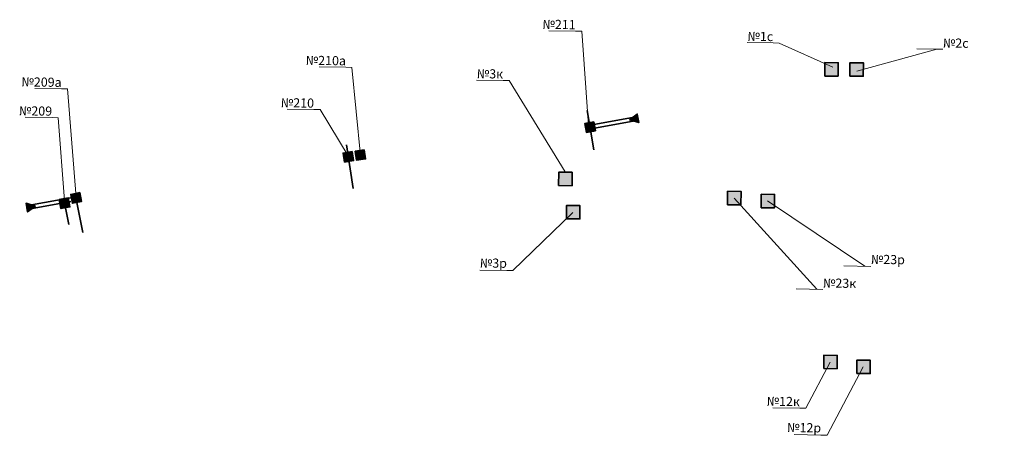
# Model space of a CAD drawing. Units: metres. Extents: x 4244469 to 4246226, y 887072 to 888772.
# Drawn here: x 4246064 to 4246226, y 888704 to 888772 of the extents above; entities that cross this region are included whole.
import ezdxf
from ezdxf import colors
from ezdxf.entities.mleader import LeaderData, LeaderLine
from ezdxf.math import Vec2, Vec3

# ---------------------------------------------------------------- set-up
doc = ezdxf.new("R2010")
doc.units = ezdxf.units.M
doc.linetypes.add('CONTI', pattern=[0])
doc.layers.add('Опоры КС проект', color=230, linetype='Continuous', lineweight=35)
doc.layers.add('Опоры проект', color=160, linetype='Continuous', lineweight=35)
doc.styles.add('ARIALCYR', font='arial.ttf', dxfattribs={"height": 1})

# ---------------------------------------------------------------- blocks, each defined once
blk = doc.blocks.new('опора кс')
at = {"layer": 'Опоры КС проект'}
h = blk.add_hatch(color=256, dxfattribs=at)
h.dxf.hatch_style = 1
h.paths.add_polyline_path([(-2.657686632242985, -3.487348816008307), (-1.965951332822442, -2.15637087658979), (-0.6349733932875097, -2.848106176010333), (-1.326708692708053, -4.179084115545265)])
for points in [[(0, 0), (-1.300462363054976, -2.502238526358269)], [(-2.657686632242985, -3.487348816008307), (-1.965951332822442, -2.15637087658979), (-0.6349733932875097, -2.848106176010333), (-1.326708692708053, -4.179084115545265), (-2.657686632242985, -3.487348816008307)]]:
    blk.add_lwpolyline(points, dxfattribs=at)
blk = doc.blocks.new('_None')
blk = doc.blocks.new('анкер')
at = {"layer": 'Опоры КС проект'}
h = blk.add_hatch(color=256, dxfattribs=at)
h.dxf.hatch_style = 1
h.paths.add_polyline_path([(-1.60434764623642, -0.1344196095596999), (0, 0), (-0.5342033706838265, -1.337245960603468)])
for points in [[(-7.169201625976712, 1.765577792190015), (-1.15845419827383, -0.6355972531018779)], [(-6.946616882574745, 2.322763606789522), (-0.9358694548718631, -0.07841143850237131)], [(-1.60434764623642, -0.1344196095596999), (0, 0), (-0.5342033706838265, -1.337245960603468), (-1.60434764623642, -0.1344196095596999)]]:
    blk.add_lwpolyline(points, dxfattribs=at)
blk = doc.blocks.new('Опоры КС2')
at = {"layer": 'Опоры КС проект'}
h = blk.add_hatch(color=256, dxfattribs=at)
h.dxf.hatch_style = 1
h.paths.add_polyline_path([(-0.4927653875201941, 6.544174094684422), (-0.2099555162712932, 5.071144380490296), (-1.682985230349004, 4.788334507727996), (-1.965795104391873, 6.261364222038537)])
for points in [[(-0.4927653875201941, 6.544174094684422), (-0.2099555162712932, 5.071144380490296), (-1.682985230349004, 4.788334507727996), (-1.965795104391873, 6.261364222038537), (-0.4927653875201941, 6.544174094684422)], [(0, 0), (-0.9464703723788261, 4.929739444167353)]]:
    blk.add_lwpolyline(points, dxfattribs=at)
blk = doc.blocks.new('опоры КС 3')
at = {"layer": 'Опоры КС проект'}
h = blk.add_hatch(color=256, dxfattribs=at)
h.dxf.hatch_style = 1
h.paths.add_polyline_path([(0.6472806679084897, 0.7169970757095143), (0.8782450230792165, -0.7650465896585956), (-0.6037986427545547, -0.9960109458770603), (-0.8347630007192492, 0.4860327197238803)])
for points in [[(0.8331957869231701, -5.346420349786058), (-0.2815921772271395, 1.806910413550213)], [(0.6472806679084897, 0.7169970757095143), (0.8782450230792165, -0.7650465896585956), (-0.6037986427545547, -0.9960109458770603), (-0.8347630007192492, 0.4860327197238803), (0.6472806679084897, 0.7169970757095143)]]:
    blk.add_lwpolyline(points, dxfattribs=at)
blk = doc.blocks.new('опоры')
at = {"layer": 'Опоры КС проект'}
h = blk.add_hatch(color=256, dxfattribs=at)
h.dxf.hatch_style = 1
h.paths.add_polyline_path([(1.047475185245275, -0.1664173013996333), (0.1664173016324639, 1.047475185245275), (-1.047475185245275, 0.1664173013996333), (-0.1664173016324639, -1.04747518512886)])
blk.add_lwpolyline([(1.047475185245275, -0.1664173013996333), (0.1664173016324639, 1.047475185245275), (-1.047475185245275, 0.1664173013996333), (-0.1664173016324639, -1.04747518512886)], close=True, dxfattribs=at)
blk = doc.blocks.new('опора вл')
at = {"layer": 'Опоры проект'}
h = blk.add_hatch(color=256, dxfattribs=at)
h.dxf.hatch_style = 1
h.paths.add_polyline_path([(0.01806376129388809, -2.19992583966814), (2.217989599332213, -2.181862079538405), (2.19992583990097, 0.01806376059539616), (0, 0)])
at = {"layer": 'Опоры проект', "flags": 128}
blk.add_lwpolyline([(0.01806376129388809, -2.19992583966814), (2.217989599332213, -2.181862079538405), (2.19992583990097, 0.01806376059539616), (0, 0)], close=True, dxfattribs=at)

msp = doc.modelspace()

# ---------------------------------------------------------------- hatches: boundary and pattern name
at = {"layer": 'Опоры КС проект'}
h = msp.add_hatch(color=256, dxfattribs=at)
h.dxf.hatch_style = 1
h.paths.add_polyline_path([(4246158.572216197, 888755.5438312379), (4246158.822465574, 888754.0649217708), (4246157.343556108, 888753.8146723931), (4246157.093306731, 888755.2935818606)])

# ---------------------------------------------------------------- linework, layer by layer
at = {"layer": 'Опоры КС проект', "elevation": 298.9792000510812}
for points in [[(4246158.586846254, 888750.9622593545), (4246157.495758967, 888757.4103046322)], [(4246158.572216197, 888755.5438312379), (4246158.822465574, 888754.0649217708), (4246157.343556108, 888753.8146723931), (4246157.093306731, 888755.2935818606), (4246158.572216197, 888755.5438312379)]]:
    msp.add_lwpolyline(points, dxfattribs=at)

# ---------------------------------------------------------------- block references
at = {"layer": 'Опоры КС проект'}
for name, p, xscale, yscale, zscale, rotation in [('анкер', (4246165.691674928, 888756.8255320524, 350), 0.9999551019946592, 0.9999551019946592, 0.9999551019946592, 32.0652415557465), ('опора кс', (4246072.386543566, 888738.6675556238, 350), 0.9997090989480918, 0.9997090989480918, 0.9997090989480918, 218.3298646565669)]:
    msp.add_blockref(name, p, dxfattribs=dict(at, xscale=xscale, yscale=yscale, zscale=zscale, rotation=rotation))
for name, p in [('опоры КС 3', (4246118.257847562, 888749.9368392377, 350)), ('Опоры КС2', (4246074.685378795, 888737.3704833464, 350))]:
    msp.add_blockref(name, p, dxfattribs=at)
for name, p, rotation in [('опоры', (4246120.259942853, 888750.0777180063, 350), 62.88522725742956), ('анкер', (4246065.637904976, 888740.748310278, 350.0000305553202), 212.0071151158199)]:
    msp.add_blockref(name, p, dxfattribs=dict(at, rotation=rotation))
at = {"layer": 'Опоры проект', "rotation": 359.13514864}
for p in [(4246196.475116994, 888765.2604911404, 298.5729002413962), (4246200.603265613, 888765.2458650378, 298.5728944182621), (4246152.811838186, 888747.2707011527, 298.8801921466152), (4246180.530552631, 888744.1321161303, 14.4528529549612), (4246186.03719475, 888743.6450638195, -51.42713044652174), (4246154.09235508, 888741.8113869237, -65.40063855208598), (4246196.31386636, 888717.2084718785, 298.5730565659948), (4246201.745819441, 888716.4068859669, 298.573089962681)]:
    msp.add_blockref('опора вл', p, dxfattribs=at)

# ---------------------------------------------------------------- leaders
at = {"layer": 'Опоры КС проект', "color": 18, "true_color": 0x000000}
ml = msp.add_multileader_mtext('Standard', dxfattribs=at)
ml.set_content('{\\fArial|b0|i1|c204|p34;№211}', color=(0, 0, 0), style='ARIALCYR')
ml.set_leader_properties(linetype='CONTI', lineweight=18)
ml.set_arrow_properties(name='NONE')
ml.build(insert=Vec2(0, 0))
ml.multileader.update_dxf_attribs({"text_left_attachment_type": 5, "text_right_attachment_type": 5, "dogleg_length": 2, "arrow_head_size": 1})
ctx = ml.context
ctx.base_point, ctx.char_height, ctx.arrow_head_size, ctx.landing_gap_size, ctx.plane_origin, ctx.plane_x_axis, ctx.plane_y_axis = Vec3(4246150.061302243, 888770.5212227), 1.5, 1, 0, Vec3(4246099.491881018, 888844.5398455693), Vec3(0.9998860801409547, -0.01509393058008337), Vec3(0.01509393058008337, 0.9998860801409547)
ctx.left_attachment, ctx.right_attachment, ctx.text_align_type = 5, 5, 2
notes = []
notes.append((ctx, [(0, (1, 1, 0), (4246156.572497647, 888770.4229319714), (-0.9998860801409547, 0.01509393058008337), 1, [(0, [(4246157.703040198, 888754.9621272006)], 0, [])])]))
ctx.mtext.insert, ctx.mtext.text_direction, ctx.mtext.rotation, ctx.mtext.width, ctx.mtext.defined_height, ctx.mtext.alignment, ctx.mtext.flow_direction = Vec3(4246155.599873306, 888772.2439593009), Vec3(0.9998860801409547, -0.01509393058008337), 6.268090803407236, 4.366775357164443, 3.934224239725531, 3, 5
ml = msp.add_multileader_mtext('Standard', dxfattribs=at)
ml.set_content('{\\fArial|b0|i1|c204|p34;№210а}', color=(0, 0, 0), style='ARIALCYR')
ml.set_leader_properties(linetype='CONTI', lineweight=18)
ml.set_arrow_properties(name='NONE')
ml.build(insert=Vec2(0, 0))
ml.multileader.update_dxf_attribs({"text_left_attachment_type": 5, "text_right_attachment_type": 5, "dogleg_length": 2, "arrow_head_size": 1})
ctx = ml.context
ctx.base_point, ctx.char_height, ctx.arrow_head_size, ctx.landing_gap_size, ctx.plane_origin, ctx.plane_x_axis, ctx.plane_y_axis = Vec3(4246111.10123077, 888764.6078037432), 1.5, 1, 0, Vec3(4246061.795308155, 888838.6073532794), Vec3(0.9998860801409547, -0.01509393058008337), Vec3(0.01509393058008337, 0.9998860801409547)
ctx.left_attachment, ctx.right_attachment, ctx.text_align_type = 5, 5, 2
notes.append((ctx, [(0, (1, 1, 0), (4246118.875924786, 888764.4904396815), (-0.9998860801409547, 0.01509393058008337), 1, [(0, [(4246120.267795641, 888750.0273285215)], 0, [])])]))
ctx.mtext.insert, ctx.mtext.text_direction, ctx.mtext.rotation, ctx.mtext.width, ctx.mtext.defined_height, ctx.mtext.alignment, ctx.mtext.flow_direction = Vec3(4246117.903300445, 888766.311467011), Vec3(0.9998860801409547, -0.01509393058008337), 6.268090803407236, 4.366775357164443, 3.934224239725531, 3, 5
ml = msp.add_multileader_mtext('Standard', dxfattribs=at)
ml.set_content('{\\fArial|b0|i1|c204|p34;№209а}', color=(0, 0, 0), style='ARIALCYR')
ml.set_leader_properties(linetype='CONTI', lineweight=18)
ml.set_arrow_properties(name='NONE')
ml.build(insert=Vec2(0, 0))
ml.multileader.update_dxf_attribs({"text_left_attachment_type": 5, "text_right_attachment_type": 5, "dogleg_length": 2, "arrow_head_size": 1})
ctx = ml.context
ctx.base_point, ctx.char_height, ctx.arrow_head_size, ctx.landing_gap_size, ctx.plane_origin, ctx.plane_x_axis, ctx.plane_y_axis = Vec3(4246064.436327429, 888761.067085051), 1.5, 1, 0, Vec3(4246015.690444267, 888830.6414378772), Vec3(0.9998860801409547, -0.01509393058008337), Vec3(0.01509393058008337, 0.9998860801409547)
ctx.left_attachment, ctx.right_attachment, ctx.text_align_type = 5, 5, 2
notes.append((ctx, [(0, (1, 1, 0), (4246072.211021445, 888760.9497209892), (-0.9998860801409547, 0.01509393058008337), 1, [(0, [(4246073.63244056, 888743.115519695)], 0, [])])]))
ctx.mtext.insert, ctx.mtext.text_direction, ctx.mtext.rotation, ctx.mtext.width, ctx.mtext.defined_height, ctx.mtext.alignment, ctx.mtext.flow_direction = Vec3(4246071.238397104, 888762.7707483188), Vec3(0.9998860801409547, -0.01509393058008337), 6.268090803407236, 4.366775357164443, 3.934224239725531, 3, 5
ml = msp.add_multileader_mtext('Standard', dxfattribs=at)
ml.set_content('{\\fArial|b0|i1|c204|p34;№210}', color=(0, 0, 0), style='ARIALCYR')
ml.set_leader_properties(linetype='CONTI', lineweight=18)
ml.set_arrow_properties(name='NONE')
ml.build(insert=Vec2(0, 0))
ml.multileader.update_dxf_attribs({"text_left_attachment_type": 5, "text_right_attachment_type": 5, "dogleg_length": 2, "arrow_head_size": 1})
ctx = ml.context
ctx.base_point, ctx.char_height, ctx.arrow_head_size, ctx.landing_gap_size, ctx.plane_origin, ctx.plane_x_axis, ctx.plane_y_axis = Vec3(4246106.939080498, 888757.6449983307), 1.5, 1, 0, Vec3(4246059.627694933, 888838.1003727664), Vec3(0.9998860801409547, -0.01509393058008337), Vec3(0.01509393058008337, 0.9998860801409547)
ctx.left_attachment, ctx.right_attachment, ctx.text_align_type = 5, 5, 2
notes.append((ctx, [(0, (1, 1, 0), (4246113.630337244, 888757.543989459), (-0.9998860801409547, 0.01509393058008337), 1, [(0, [(4246118.257847562, 888749.9368392377)], 0, [])])]))
ctx.mtext.insert, ctx.mtext.text_direction, ctx.mtext.rotation, ctx.mtext.width, ctx.mtext.defined_height, ctx.mtext.alignment, ctx.mtext.flow_direction = Vec3(4246112.657712903, 888759.3650167886), Vec3(0.9998860801409547, -0.01509393058008337), 6.268090803407236, 4.366775357164443, 3.934224239725531, 3, 5
ml = msp.add_multileader_mtext('Standard', dxfattribs=at)
ml.set_content('{\\fArial|b0|i1|c204|p34;№209}', color=(0, 0, 0), style='ARIALCYR')
ml.set_leader_properties(linetype='CONTI', lineweight=18)
ml.set_arrow_properties(name='NONE')
ml.build(insert=Vec2(0, 0))
ml.multileader.update_dxf_attribs({"text_left_attachment_type": 5, "text_right_attachment_type": 5, "dogleg_length": 2, "arrow_head_size": 1})
ctx = ml.context
ctx.base_point, ctx.char_height, ctx.arrow_head_size, ctx.landing_gap_size, ctx.plane_origin, ctx.plane_x_axis, ctx.plane_y_axis = Vec3(4246063.985065758, 888756.3189536696), 1.5, 1, 0, Vec3(4246013.566036675, 888830.3353062716), Vec3(0.9998860801409547, -0.01509393058008337), Vec3(0.01509393058008337, 0.9998860801409547)
ctx.left_attachment, ctx.right_attachment, ctx.text_align_type = 5, 5, 2
notes.append((ctx, [(0, (1, 1, 0), (4246070.646653306, 888756.2183926738), (-0.9998860801409547, 0.01509393058008337), 1, [(0, [(4246071.707953601, 888742.633774423)], 0, [])])]))
ctx.mtext.insert, ctx.mtext.text_direction, ctx.mtext.rotation, ctx.mtext.width, ctx.mtext.defined_height, ctx.mtext.alignment, ctx.mtext.flow_direction = Vec3(4246069.674028965, 888758.0394200033), Vec3(0.9998860801409547, -0.01509393058008337), 6.268090803407236, 4.366775357164443, 3.934224239725531, 3, 5
at = {"layer": 'Опоры проект', "color": 18, "true_color": 0x000000}
ml = msp.add_multileader_mtext('Standard', dxfattribs=at)
ml.set_content('{\\fArial|b0|i1|c204|p34;№1с}', color=(0, 0, 0), style='ARIALCYR')
ml.set_leader_properties(linetype='CONTI', lineweight=18)
ml.set_arrow_properties(name='NONE')
ml.build(insert=Vec2(0, 0))
ml.multileader.update_dxf_attribs({"text_left_attachment_type": 5, "text_right_attachment_type": 5, "dogleg_length": 2, "arrow_head_size": 1})
ctx = ml.context
ctx.base_point, ctx.char_height, ctx.arrow_head_size, ctx.landing_gap_size, ctx.plane_origin, ctx.plane_x_axis, ctx.plane_y_axis = Vec3(4246183.579100722, 888768.5545289891), 1.5, 1, 0, Vec3(4246151.647774592, 888840.8390568007), Vec3(0.9998860801409547, -0.01509393058008337), Vec3(0.01509393058008337, 0.9998860801409547)
ctx.left_attachment, ctx.right_attachment, ctx.text_align_type = 5, 5, 2
notes.append((ctx, [(0, (1, 1, 0), (4246188.990489644, 888768.4728405545), (-0.9998860801409547, 0.01509393058008337), 1, [(0, [(4246197.803522276, 888764.5034507925)], 0, [])])]))
ctx.mtext.insert, ctx.mtext.text_direction, ctx.mtext.rotation, ctx.mtext.width, ctx.mtext.defined_height, ctx.mtext.alignment, ctx.mtext.flow_direction = Vec3(4246188.017865303, 888770.2938678841), Vec3(0.9998860801409547, -0.01509393058008337), 6.268090803407236, 10.07209331053309, 3.934224239725531, 3, 5
ml = msp.add_multileader_mtext('Standard', dxfattribs=at)
ml.set_content('{\\fArial|b0|i1|c204|p34;№2с}', color=(0, 0, 0), style='ARIALCYR')
ml.set_leader_properties(linetype='CONTI', lineweight=18)
ml.set_arrow_properties(name='NONE')
ml.build(insert=Vec2(0, 0))
ml.multileader.update_dxf_attribs({"text_left_attachment_type": 5, "text_right_attachment_type": 5, "dogleg_length": 2, "arrow_head_size": 1})
ctx = ml.context
ctx.base_point, ctx.char_height, ctx.arrow_head_size, ctx.landing_gap_size, ctx.plane_origin, ctx.plane_x_axis, ctx.plane_y_axis = Vec3(4246215.83732557, 888767.4497670769), 1.5, 1, 0, Vec3(4246184.951607998, 888840.6178297739), Vec3(0.9998860801409547, -0.01509393058008337), Vec3(0.01509393058008337, 0.9998860801409547)
ctx.left_attachment, ctx.right_attachment = 5, 5
notes.append((ctx, [(1, (1, 1, 0), (4246214.83743949, 888767.4648610074), (0.9998860801409547, -0.01509393058008337), 1, [(0, [(4246201.724890358, 888763.8740023726)], 0, [])])]))
ctx.mtext.insert, ctx.mtext.text_direction, ctx.mtext.rotation, ctx.mtext.width, ctx.mtext.defined_height, ctx.mtext.flow_direction = Vec3(4246215.864587309, 888769.2557004759), Vec3(0.9998860801409547, -0.01509393058008337), 6.268090803407236, 10.07209331053309, 3.934224239725531, 5
ml = msp.add_multileader_mtext('Standard', dxfattribs=at)
ml.set_content('{\\fArial|b0|i1|c204|p34;№3к}', color=(0, 0, 0), style='ARIALCYR')
ml.set_leader_properties(linetype='CONTI', lineweight=18)
ml.set_arrow_properties(name='NONE')
ml.build(insert=Vec2(0, 0))
ml.multileader.update_dxf_attribs({"text_left_attachment_type": 5, "text_right_attachment_type": 5, "dogleg_length": 2, "arrow_head_size": 1})
ctx = ml.context
ctx.base_point, ctx.char_height, ctx.arrow_head_size, ctx.landing_gap_size, ctx.plane_origin, ctx.plane_x_axis, ctx.plane_y_axis = Vec3(4246139.233637834, 888762.405582129), 1.5, 1, 0, Vec3(4246077.166273213, 888823.0173019953), Vec3(0.9998860801409547, -0.01509393058008337), Vec3(0.01509393058008337, 0.9998860801409547)
ctx.left_attachment, ctx.right_attachment, ctx.text_align_type = 5, 5, 2
notes.append((ctx, [(0, (1, 1, 0), (4246144.664465195, 888762.3236002586), (-0.9998860801409547, 0.01509393058008337), 1, [(0, [(4246153.843259683, 888747.3526795888)], 0, [])])]))
ctx.mtext.insert, ctx.mtext.text_direction, ctx.mtext.rotation, ctx.mtext.width, ctx.mtext.defined_height, ctx.mtext.alignment, ctx.mtext.flow_direction = Vec3(4246143.691840854, 888764.1446275881), Vec3(0.9998860801409547, -0.01509393058008337), 6.268090803407236, 4.366775357164443, 3.934224239725531, 3, 5
ml = msp.add_multileader_mtext('Standard', dxfattribs=at)
ml.set_content('{\\fArial|b0|i1|c204|p34;№23к}', color=(0, 0, 0), style='ARIALCYR')
ml.set_leader_properties(linetype='CONTI', lineweight=18)
ml.set_arrow_properties(name='NONE')
ml.build(insert=Vec2(0, 0))
ml.multileader.update_dxf_attribs({"text_left_attachment_type": 5, "text_right_attachment_type": 5, "dogleg_length": 2, "arrow_head_size": 1})
ctx = ml.context
ctx.base_point, ctx.char_height, ctx.arrow_head_size, ctx.landing_gap_size, ctx.plane_origin, ctx.plane_x_axis, ctx.plane_y_axis = Vec3(4246196.159785684, 888728.0270439867), 1.5, 1, 0, Vec3(4246132.927506739, 888797.643037724), Vec3(0.9998860801409547, -0.01509393058008337), Vec3(0.01509393058008337, 0.9998860801409547)
ctx.left_attachment, ctx.right_attachment = 5, 5
notes.append((ctx, [(1, (1, 1, 0), (4246195.159899605, 888728.0421379172), (0.9998860801409547, -0.01509393058008337), 1, [(0, [(4246181.601479385, 888742.9921563433)], 0, [])])]))
ctx.mtext.insert, ctx.mtext.text_direction, ctx.mtext.rotation, ctx.mtext.width, ctx.mtext.defined_height, ctx.mtext.flow_direction = Vec3(4246196.187047423, 888729.8329773857), Vec3(0.9998860801409547, -0.01509393058008337), 6.268090803407236, 4.366775357164443, 3.934224239725531, 5
ml = msp.add_multileader_mtext('Standard', dxfattribs=at)
ml.set_content('{\\fArial|b0|i1|c204|p34;№23р}', color=(0, 0, 0), style='ARIALCYR')
ml.set_leader_properties(linetype='CONTI', lineweight=18)
ml.set_arrow_properties(name='NONE')
ml.build(insert=Vec2(0, 0))
ml.multileader.update_dxf_attribs({"text_left_attachment_type": 5, "text_right_attachment_type": 5, "dogleg_length": 2, "arrow_head_size": 1})
ctx = ml.context
ctx.base_point, ctx.char_height, ctx.arrow_head_size, ctx.landing_gap_size, ctx.plane_origin, ctx.plane_x_axis, ctx.plane_y_axis = Vec3(4246204.020135914, 888731.8053232478), 1.5, 1, 0, Vec3(4246137.745474694, 888802.9442267757), Vec3(0.9998860801409547, -0.01509393058008337), Vec3(0.01509393058008337, 0.9998860801409547)
ctx.left_attachment, ctx.right_attachment = 5, 5
notes.append((ctx, [(1, (1, 1, 0), (4246203.020249834, 888731.8204171783), (0.9998860801409547, -0.01509393058008337), 1, [(0, [(4246187.061672916, 888742.5595248732)], 0, [])])]))
ctx.mtext.insert, ctx.mtext.text_direction, ctx.mtext.rotation, ctx.mtext.width, ctx.mtext.defined_height, ctx.mtext.flow_direction = Vec3(4246204.049155179, 888733.7276826727), Vec3(0.9998860801409547, -0.01509393058008337), 6.268090803407236, 4.366775357164443, 3.934224239725531, 5
ml = msp.add_multileader_mtext('Standard', dxfattribs=at)
ml.set_content('{\\fArial|b0|i1|c204|p34;№3р}', color=(0, 0, 0), style='ARIALCYR')
ml.set_leader_properties(linetype='CONTI', lineweight=18)
ml.set_arrow_properties(name='NONE')
ml.build(insert=Vec2(0, 0))
ml.multileader.update_dxf_attribs({"text_left_attachment_type": 5, "text_right_attachment_type": 5, "dogleg_length": 2, "arrow_head_size": 1})
ctx = ml.context
ctx.base_point, ctx.char_height, ctx.arrow_head_size, ctx.landing_gap_size, ctx.plane_origin, ctx.plane_x_axis, ctx.plane_y_axis = Vec3(4246139.825604448, 888731.2071289725), 1.5, 1, 0, Vec3(4246089.465924685, 888788.937170628), Vec3(0.9998860801409547, -0.01509393058008337), Vec3(0.01509393058008337, 0.9998860801409547)
ctx.left_attachment, ctx.right_attachment, ctx.text_align_type = 5, 5, 2
notes.append((ctx, [(0, (1, 1, 0), (4246145.28814716, 888731.1246683382), (-0.9998860801409547, 0.01509393058008337), 1, [(0, [(4246155.110933501, 888740.6506125088)], 0, [])])]))
ctx.mtext.insert, ctx.mtext.text_direction, ctx.mtext.rotation, ctx.mtext.width, ctx.mtext.defined_height, ctx.mtext.alignment, ctx.mtext.flow_direction = Vec3(4246144.317280346, 888733.0621216936), Vec3(0.9998860801409547, -0.01509393058008337), 6.268090803407236, 4.366775357164443, 3.934224239725531, 3, 5
ml = msp.add_multileader_mtext('Standard', dxfattribs=at)
ml.set_content('{\\fArial|b0|i1|c204|p34;№12к}', color=(0, 0, 0), style='ARIALCYR')
ml.set_leader_properties(linetype='CONTI', lineweight=18)
ml.set_arrow_properties(name='NONE')
ml.build(insert=Vec2(0, 0))
ml.multileader.update_dxf_attribs({"text_left_attachment_type": 5, "text_right_attachment_type": 5, "dogleg_length": 2, "arrow_head_size": 1})
ctx = ml.context
ctx.base_point, ctx.char_height, ctx.arrow_head_size, ctx.landing_gap_size, ctx.plane_origin, ctx.plane_x_axis, ctx.plane_y_axis = Vec3(4246186.771864651, 888708.6176325752), 1.5, 1, 0, Vec3(4246150.838969775, 888774.7311389996), Vec3(0.9998860801409547, -0.01509393058008337), Vec3(0.01509393058008337, 0.9998860801409547)
ctx.left_attachment, ctx.right_attachment, ctx.text_align_type = 5, 5, 2
notes.append((ctx, [(0, (1, 1, 0), (4246193.367975347, 888708.518059995), (-0.9998860801409547, 0.01509393058008337), 1, [(0, [(4246197.359219316, 888716.0943979822)], 0, [])])]))
ctx.mtext.insert, ctx.mtext.text_direction, ctx.mtext.rotation, ctx.mtext.width, ctx.mtext.defined_height, ctx.mtext.alignment, ctx.mtext.flow_direction = Vec3(4246192.395351006, 888710.3390873246), Vec3(0.9998860801409547, -0.01509393058008337), 6.268090803407236, 4.366775357164443, 3.934224239725531, 3, 5
ml = msp.add_multileader_mtext('Standard', dxfattribs=at)
ml.set_content('{\\fArial|b0|i1|c204|p34;№12р}', color=(0, 0, 0), style='ARIALCYR')
ml.set_leader_properties(linetype='CONTI', lineweight=18)
ml.set_arrow_properties(name='NONE')
ml.build(insert=Vec2(0, 0))
ml.multileader.update_dxf_attribs({"text_left_attachment_type": 5, "text_right_attachment_type": 5, "dogleg_length": 2, "arrow_head_size": 1})
ctx = ml.context
ctx.base_point, ctx.char_height, ctx.arrow_head_size, ctx.landing_gap_size, ctx.plane_origin, ctx.plane_x_axis, ctx.plane_y_axis = Vec3(4246190.222463542, 888704.1923829976), 1.5, 1, 0, Vec3(4246156.503042165, 888773.8561722087), Vec3(0.9998860801409547, -0.01509393058008337), Vec3(0.01509393058008337, 0.9998860801409547)
ctx.left_attachment, ctx.right_attachment, ctx.text_align_type = 5, 5, 2
notes.append((ctx, [(0, (1, 1, 0), (4246196.850289588, 888704.0923316536), (-0.9998860801409547, 0.01509393058008337), 1, [(0, [(4246202.791815807, 888715.2915314696)], 0, [])])]))
ctx.mtext.insert, ctx.mtext.text_direction, ctx.mtext.rotation, ctx.mtext.width, ctx.mtext.defined_height, ctx.mtext.alignment, ctx.mtext.flow_direction = Vec3(4246195.879422774, 888706.029785009), Vec3(0.9998860801409547, -0.01509393058008337), 6.268090803407236, 4.366775357164443, 3.934224239725531, 3, 5
for ctx, leaders in notes:
    for number, flags, end, landing, length, lines in leaders:
        leader = LeaderData()
        leader.index, (leader.has_last_leader_line, leader.has_dogleg_vector, leader.attachment_direction) = number, flags
        leader.last_leader_point, leader.dogleg_vector, leader.dogleg_length = Vec3(end), Vec3(landing), length
        for number, points, colour, breaks in lines:
            line = LeaderLine()
            line.index, line.vertices, line.color, line.breaks = number, Vec3.list(points), colors.encode_raw_color(colour), breaks
            leader.lines.append(line)
        ctx.leaders.append(leader)

doc.saveas('drawing.dxf')
